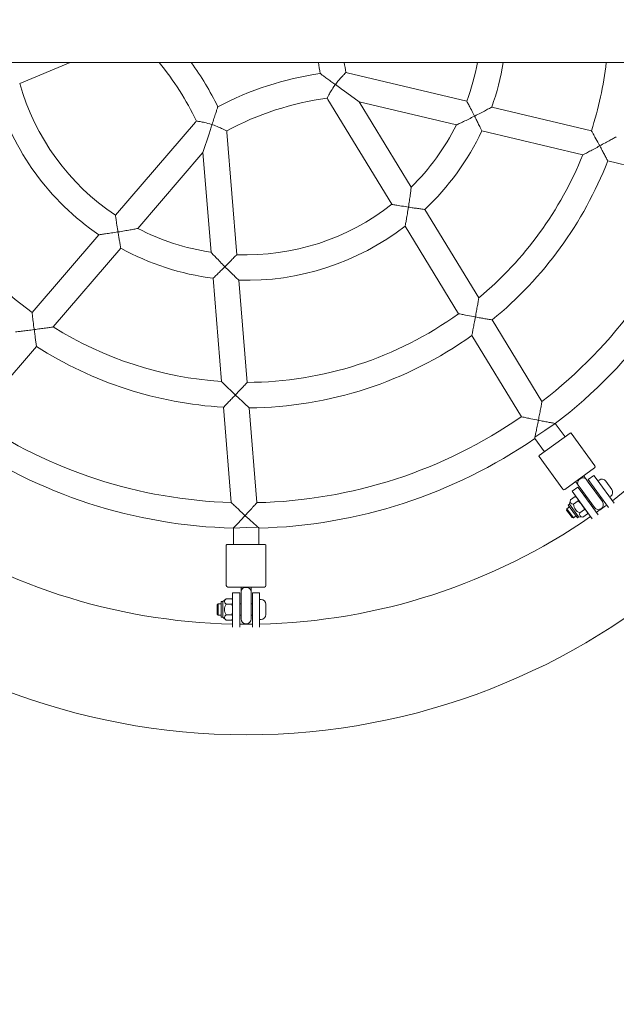
# Model space of a CAD drawing. Units: millimetres. Extents: x -4500 to 16500, y -19078 to 10622.
# Drawn here: x 10122 to 10543, y -6814 to -6119 of the extents above; entities that cross this region are included whole.
import ezdxf

# ---------------------------------------------------------------- set-up
doc = ezdxf.new("R2010")
doc.units = ezdxf.units.MM
doc.header["$MEASUREMENT"] = 0
doc.linetypes.add('Wipeout_Contour', pattern=[1000, 0, -1000])
doc.layers.add('InterSystem-drawing', color=7, linetype='Continuous')
doc.layers.add('X-Nawierzchnie', color=7, linetype='Continuous')

msp = doc.modelspace()

# ---------------------------------------------------------------- wipeouts: each hides what was drawn before it
at = {"color": 254, "linetype": 'Wipeout_Contour', "lineweight": 0, "ltscale": 43071.020699}
msp.add_wipeout([(11750, 3022.34), (250, 3022.34), (250, -11477.66), (11750, -11477.66)], dxfattribs=at).dxf.layer = 'X-Nawierzchnie'

# ---------------------------------------------------------------- next in the draw order: linework, layer by layer
at = {"layer": 'InterSystem-drawing', "color": 7, "linetype": 'Continuous', "lineweight": 13}
for p, q in [((11051.48, -6149.53), (9511.48, -6149.53)), ((10121.7, -6164.38), (10157.33, -6149.53)), ((10437.2, -6176.89), (10352.88, -6156.85)), ((10349.96, -6169.13), (10361.26, -6177.34)), ((10339.18, -6175.71), (10384.3, -6249.71)), ((10429.93, -6193.66), (10361.26, -6177.34)), ((10361.26, -6177.34), (10398, -6237.61)), ((10525.18, -6197.8), (10454.83, -6181.08)), ((10245.74, -6191.66), (10189.31, -6257.44)), ((10274.91, -6285.25), (10267.91, -6198.86)), ((10519.02, -6214.84), (10447.88, -6197.93)), ((10255.33, -6199.88), (10251.01, -6213.16)), ((10251.01, -6213.16), (10205.05, -6266.73)), ((10256.71, -6283.52), (10251.01, -6213.16)), ((10602.41, -6234.65), (10536.72, -6219.04)), ((10407.6, -6253.36), (10445.67, -6315.79)), ((10393.73, -6265.18), (10431.37, -6326.91)), ((10177.51, -6271.19), (10130.42, -6326.06)), ((10193.04, -6280.73), (10145.42, -6336.23)), ((10264.1, -6374.79), (10258.2, -6301.9)), ((10282.21, -6375.38), (10276.37, -6303.31)), ((10455.14, -6331.32), (10490.29, -6388.98)), ((10440.76, -6342.33), (10475.72, -6399.66)), ((10133.57, -6350.03), (10089.6, -6401.27)), ((10271.02, -6460.22), (10265.57, -6392.92)), ((10289.09, -6460.29), (10283.67, -6393.37)), ((10499.68, -6404.43), (10492.2, -6409.41)), ((10499.71, -6404.44), (10506.54, -6413.83)), ((10485.32, -6414), (10492.2, -6409.41)), ((10488.34, -6427.06), (10510.18, -6411.19)), ((10510.88, -6411.3), (10527.63, -6434.35)), ((10485.15, -6415.02), (10491.98, -6424.41)), ((10488.22, -6427.75), (10504.98, -6450.81)), ((10527.41, -6435.75), (10506.37, -6451.03)), ((10521.1, -6443.24), (10519.72, -6441.33)), ((10526.93, -6441.04), (10522.88, -6443.98)), ((10526.93, -6441.04), (10529.28, -6444.28)), ((10515.6, -6449.27), (10511.56, -6452.21)), ((10514.06, -6445.45), (10515.44, -6447.35)), ((10515.44, -6447.35), (10515.84, -6447.9)), ((10515.6, -6449.27), (10517.95, -6452.51)), ((10517.28, -6449.88), (10515.84, -6447.9)), ((10521.1, -6443.24), (10521.51, -6443.79)), ((10522.94, -6445.77), (10521.51, -6443.79)), ((10525.23, -6447.22), (10522.88, -6443.98)), ((10532.95, -6459.54), (10522.94, -6445.77)), ((10537.17, -6463.65), (10525.23, -6447.22)), ((10541.17, -6460.65), (10529.28, -6444.28)), ((10530.6, -6444.31), (10529.75, -6444.93)), ((10535.28, -6445.05), (10539.57, -6450.96)), ((10513.61, -6456.03), (10510.36, -6458.39)), ((10513.91, -6455.45), (10511.56, -6452.21)), ((10514.67, -6456.5), (10513.61, -6456.03)), ((10525.8, -6471.82), (10513.91, -6455.45)), ((10517.28, -6449.88), (10527.28, -6463.65)), ((10529.89, -6468.94), (10517.95, -6452.51)), ((10521, -6454.99), (10520.19, -6455.58)), ((10527.47, -6450.29), (10526.66, -6450.88)), ((10538.83, -6455.64), (10537.98, -6456.25)), ((10509.67, -6463.22), (10507.86, -6464.54)), ((10508.77, -6461.99), (10509.61, -6461.38)), ((10508.77, -6461.99), (10515.27, -6470.93)), ((10509.61, -6461.38), (10510.36, -6458.39)), ((10516.11, -6470.32), (10509.61, -6461.38)), ((10515.82, -6459.06), (10512.56, -6461.43)), ((10525.7, -6461.47), (10524.89, -6462.05)), ((10532.17, -6456.76), (10531.36, -6457.35)), ((10507.69, -6465.61), (10507.86, -6464.54)), ((10511.49, -6470.84), (10507.69, -6465.61)), ((10507.86, -6464.54), (10512.56, -6471.01)), ((10514.37, -6469.7), (10512.56, -6471.01)), ((10515.27, -6470.93), (10516.11, -6470.32)), ((10516.11, -6470.32), (10519.18, -6470.53)), ((10520.23, -6465.13), (10516.98, -6467.5)), ((10522.43, -6468.17), (10519.18, -6470.53)), ((10522.31, -6467.02), (10522.43, -6468.17)), ((10511.49, -6470.84), (10512.56, -6471.01)), ((10272.48, -6489.88), (10272.48, -6478.27)), ((10272.51, -6478.24), (10281.48, -6477.88)), ((10289.74, -6477.55), (10281.48, -6477.88)), ((10290.48, -6489.88), (10290.48, -6478.27)), ((10267.48, -6490.38), (10267.48, -6518.88)), ((10267.98, -6489.88), (10294.98, -6489.88)), ((10295.48, -6490.38), (10295.48, -6518.88)), ((10294.48, -6519.88), (10268.48, -6519.88)), ((10271.98, -6527.88), (10271.98, -6523.88)), ((10276.98, -6523.88), (10271.98, -6523.88)), ((10276.98, -6523.88), (10276.98, -6527.88)), ((10277.98, -6519.88), (10277.98, -6522.23)), ((10277.98, -6522.23), (10277.98, -6522.92)), ((10277.98, -6525.36), (10277.98, -6522.92)), ((10277.98, -6525.36), (10277.98, -6542.38)), ((10284.98, -6522.23), (10284.98, -6519.88)), ((10284.98, -6522.23), (10284.98, -6522.92)), ((10284.98, -6525.36), (10284.98, -6522.92)), ((10284.98, -6542.38), (10284.98, -6525.36)), ((10285.98, -6527.88), (10285.98, -6523.88)), ((10290.98, -6523.88), (10285.98, -6523.88)), ((10290.98, -6523.88), (10290.98, -6527.88)), ((10260.98, -6532.45), (10261.75, -6531.68)), ((10260.98, -6538.91), (10260.98, -6532.45)), ((10261.75, -6531.68), (10261.75, -6539.68)), ((10263.98, -6531.68), (10261.75, -6531.68)), ((10263.98, -6530.15), (10263.98, -6541.2)), ((10263.98, -6530.15), (10265.02, -6530.15)), ((10265.02, -6530.15), (10267.38, -6528.17)), ((10265.02, -6541.2), (10265.02, -6530.15)), ((10271.4, -6528.17), (10267.38, -6528.17)), ((10271.4, -6531.93), (10267.38, -6531.93)), ((10271.98, -6529.18), (10271.4, -6528.17)), ((10271.98, -6548.11), (10271.98, -6527.88)), ((10276.98, -6548.19), (10276.98, -6527.88)), ((10277.98, -6531.68), (10276.98, -6531.68)), ((10285.98, -6531.68), (10284.98, -6531.68)), ((10285.98, -6548.19), (10285.98, -6527.88)), ((10290.98, -6548.11), (10290.98, -6527.88)), ((10292.03, -6528.68), (10290.98, -6528.68)), ((10295.38, -6532.03), (10295.38, -6539.33)), ((10260.98, -6538.91), (10261.75, -6539.68)), ((10263.98, -6539.68), (10261.75, -6539.68)), ((10271.4, -6539.43), (10267.38, -6539.43)), ((10277.98, -6539.68), (10276.98, -6539.68)), ((10285.98, -6539.68), (10284.98, -6539.68)), ((10263.98, -6541.2), (10265.02, -6541.2)), ((10265.02, -6541.2), (10267.38, -6543.19)), ((10271.4, -6543.19), (10267.38, -6543.19)), ((10271.98, -6542.18), (10271.4, -6543.19)), ((10292.03, -6542.68), (10290.98, -6542.68))]:
    msp.add_line(p, q, dxfattribs=at)
for centre, radius, start, end in [((10061.98, -6278.86), 204.3, 25.49237, 39.27233), ((10061.98, -6278.86), 222.3, 26.16165, 35.5739), ((10552.8, -6119.38), 222.3, 187.79474, 189.83835), ((10552.8, -6119.38), 204.3, 188.48634, 190.50763), ((10281.48, -6119.38), 166, 339.73024, 349.53549), ((10281.48, -6119.38), 184, 340.40814, 350.56906), ((10281.48, -6119.38), 256, 342.1626, 353.23638), ((10365.32, -6377.42), 222.3, 98.16165, 117.83835), ((10346.18, -6185.06), 29, 76.63107, 78.5774), ((10281.48, -6119.38), 166, 195.73024, 236.26976), ((10281.48, -6119.38), 184, 196.40814, 235.59186), ((10365.32, -6377.42), 204.3, 97.49237, 118.50763), ((10363.94, -6160.61), 29, 209.4226, 211.36893), ((10267.75, -6210.55), 29, 137.4226, 139.36893), ((10281.48, -6119.38), 256, 198.1626, 233.8374), ((10239.01, -6201.21), 29, 4.63107, 6.5774), ((10281.48, -6119.38), 166, 314.5827, 333.4173), ((10281.48, -6119.38), 184, 313.27005, 334.72995), ((10281.48, -6149.13), 475, 186.22017, 353.77983), ((10281.48, -6119.38), 256, 309.89289, 338.10711), ((10281.48, -6119.38), 274, 309.32916, 338.67084), ((10281.48, -6119.38), 341, 307.7578, 340.2422), ((10281.48, -6119.38), 359, 307.43653, 340.56347), ((10281.48, -6119.38), 166, 267.73024, 308.26976), ((10281.48, -6119.38), 166, 242.5827, 261.4173), ((10281.48, -6119.38), 184, 268.40814, 307.59186), ((10281.48, -6119.38), 184, 241.27005, 262.72995), ((10281.48, -6119.38), 256, 270.1626, 305.8374), ((10281.48, -6119.38), 256, 237.89289, 266.10711), ((10281.48, -6119.38), 274, 270.45669, 305.54331), ((10281.48, -6119.38), 274, 237.32916, 266.67084), ((10281.48, -6119.38), 341, 271.27793, 304.72207), ((10281.48, -6119.38), 341, 235.7578, 268.2422), ((10281.48, -6119.38), 426.75, 307.27558, 317.75409), ((10510.47, -6411.59), 0.5, 36, 126), ((10281.48, -6119.38), 359, 235.43653, 268.56347), ((10281.48, -6119.38), 359, 271.43653, 304.56347), ((10488.63, -6427.46), 0.5, 126, 216), ((10526.82, -6434.94), 1, 306, 36), ((10532.57, -6447.02), 3.35, 36, 126), ((10505.79, -6450.22), 1, 216, 306), ((10536.86, -6452.93), 3.35, 306, 36), ((10530.12, -6461.59), 3.5, 216, 36), ((10281.48, -6119.38), 426.75, 305.39582, 306.60418), ((10281.48, -6119.38), 426.75, 235.27558, 268.72442), ((10281.48, -6119.38), 426.75, 271.27558, 304.72442), ((10267.98, -6490.38), 0.5, 90, 180), ((10294.98, -6490.38), 0.5, 0, 90), ((10268.48, -6518.88), 1, 180, 270), ((10294.48, -6518.88), 1, 270, 0), ((10292.03, -6532.03), 3.35, 0, 90), ((10292.03, -6539.33), 3.35, 270, 0), ((10281.48, -6119.38), 426.75, 269.39582, 270.60418), ((10281.48, -6542.38), 3.5, 180, 0)]:
    msp.add_arc(centre, radius, start, end, dxfattribs=at)
for centre, major_axis in [((10518.67, -6445.85), (2.83, 2.06)), ((10281.48, -6522.92), (3.5, 0))]:
    msp.add_ellipse(centre, major_axis=major_axis, ratio=0.791667, start_param=0, end_param=3.141593, dxfattribs=at)
for points, knots in [([(10333.76, -6157.36), (10333.78, -6157.38), (10333.81, -6157.4), (10333.9, -6157.46), (10334.03, -6157.56), (10334.27, -6157.73), (10334.58, -6157.96), (10334.96, -6158.23), (10335.44, -6158.58), (10335.99, -6158.98), (10336.74, -6159.53), (10337.61, -6160.16), (10338.52, -6160.82), (10339.44, -6161.49), (10340.41, -6162.19), (10341.39, -6162.91), (10342.31, -6163.57), (10343.24, -6164.25), (10344.17, -6164.93)], [0, 0, 0, 0, 1, 1, 1, 2, 2, 2, 3, 3, 3, 4, 4, 4, 5, 5, 5, 6, 6, 6, 6]), ([(10344.7, -6164.81), (10345.37, -6163.92), (10346.06, -6163.05), (10346.75, -6162.22), (10347.53, -6161.29), (10348.3, -6160.42), (10349.01, -6159.65), (10349.61, -6159), (10350.16, -6158.42), (10350.62, -6157.95), (10351.09, -6157.46), (10351.46, -6157.09), (10351.68, -6156.87), (10351.84, -6156.72), (10351.92, -6156.64), (10351.92, -6156.64)], [0, 0, 0, 0, 1, 1, 1, 2, 2, 2, 3, 3, 3, 4, 4, 4, 5, 5, 5, 5]), ([(10344.23, -6165.47), (10343.2, -6166.91), (10342.31, -6168.33), (10341.54, -6169.61), (10340.92, -6170.66), (10340.37, -6171.64), (10339.92, -6172.48), (10339.53, -6173.2), (10339.22, -6173.8), (10339.01, -6174.21), (10338.88, -6174.48), (10338.78, -6174.66), (10338.73, -6174.76), (10338.7, -6174.83), (10338.68, -6174.86), (10338.68, -6174.86)], [0, 0, 0, 0, 1, 1, 1, 2, 2, 2, 3, 3, 3, 4, 4, 4, 5, 5, 5, 5]), ([(10344.17, -6164.93), (10344.26, -6164.99), (10344.35, -6165.06), (10344.44, -6165.12), (10344.45, -6165.13), (10344.45, -6165.14), (10344.46, -6165.14)], [0, 0, 0, 0, 1, 1, 1, 2, 2, 2, 2]), ([(10344.46, -6165.14), (10344.47, -6165.14), (10344.45, -6165.15), (10344.45, -6165.16), (10344.37, -6165.26), (10344.3, -6165.36), (10344.23, -6165.47)], [0, 0, 0, 0, 1, 1, 1, 2, 2, 2, 2]), ([(10349.96, -6169.13), (10349.46, -6168.77), (10348.95, -6168.4), (10348.43, -6168.02), (10347.17, -6167.1), (10345.84, -6166.14), (10344.48, -6165.15), (10344.48, -6165.15), (10344.45, -6165.14), (10344.46, -6165.14)], [0, 0, 0, 0, 1, 1, 1, 2, 2, 2, 3, 3, 3, 3]), ([(10344.46, -6165.14), (10344.47, -6165.14), (10344.47, -6165.12), (10344.48, -6165.12), (10344.55, -6165.01), (10344.63, -6164.91), (10344.7, -6164.81)], [0, 0, 0, 0, 1, 1, 1, 2, 2, 2, 2]), ([(10442.7, -6187.45), (10442.69, -6187.42), (10442.68, -6187.4), (10442.66, -6187.37), (10442.34, -6186.74), (10442.02, -6186.11), (10441.7, -6185.48), (10440.85, -6183.81), (10440.04, -6182.25), (10439.34, -6180.92), (10438.77, -6179.83), (10438.29, -6178.93), (10437.93, -6178.25), (10437.64, -6177.71), (10437.42, -6177.3), (10437.3, -6177.08), (10437.24, -6176.95), (10437.2, -6176.89), (10437.2, -6176.89)], [0, 0, 0, 0, 1, 1, 1, 2, 2, 2, 3, 3, 3, 4, 4, 4, 5, 5, 5, 6, 6, 6, 6]), ([(10261.51, -6180.84), (10261.5, -6180.89), (10261.47, -6180.97), (10261.39, -6181.2), (10261.29, -6181.54), (10261.11, -6182.09), (10260.89, -6182.76), (10260.65, -6183.49), (10260.37, -6184.37), (10260.06, -6185.32), (10259.67, -6186.53), (10259.23, -6187.86), (10258.79, -6189.22), (10258.38, -6190.48), (10257.96, -6191.78), (10257.54, -6193.08)], [0, 0, 0, 0, 1, 1, 1, 2, 2, 2, 3, 3, 3, 4, 4, 4, 5, 5, 5, 5]), ([(10454.83, -6181.08), (10454.83, -6181.08), (10454.69, -6181.15), (10454.43, -6181.29), (10454.14, -6181.46), (10453.69, -6181.7), (10453.15, -6181.99), (10452.41, -6182.38), (10451.5, -6182.87), (10450.53, -6183.39), (10449.4, -6183.99), (10448.16, -6184.64), (10446.89, -6185.3), (10445.56, -6185.99), (10444.17, -6186.7), (10442.79, -6187.4), (10442.76, -6187.42), (10442.73, -6187.43), (10442.7, -6187.45)], [0, 0, 0, 0, 1, 1, 1, 2, 2, 2, 3, 3, 3, 4, 4, 4, 5, 5, 5, 6, 6, 6, 6]), ([(10257.04, -6193.29), (10255.35, -6192.77), (10253.72, -6192.35), (10252.26, -6192.02), (10251.07, -6191.75), (10249.96, -6191.53), (10249.02, -6191.36), (10248.22, -6191.21), (10247.56, -6191.11), (10247.1, -6191.03), (10246.81, -6190.99), (10246.6, -6190.96), (10246.49, -6190.94), (10246.43, -6190.93), (10246.4, -6190.93), (10246.4, -6190.93)], [0, 0, 0, 0, 1, 1, 1, 2, 2, 2, 3, 3, 3, 4, 4, 4, 5, 5, 5, 5]), ([(10429.93, -6193.66), (10429.93, -6193.66), (10429.94, -6193.66), (10429.95, -6193.66), (10430, -6193.63), (10430.18, -6193.55), (10430.47, -6193.41), (10430.82, -6193.25), (10431.32, -6193.01), (10431.91, -6192.74), (10432.76, -6192.33), (10433.8, -6191.84), (10434.89, -6191.31), (10436.05, -6190.75), (10437.31, -6190.14), (10438.58, -6189.51), (10439.91, -6188.85), (10441.27, -6188.17), (10442.62, -6187.49), (10442.65, -6187.48), (10442.67, -6187.46), (10442.7, -6187.45)], [0, 0, 0, 0, 1, 1, 1, 2, 2, 2, 3, 3, 3, 4, 4, 4, 5, 5, 5, 6, 6, 6, 7, 7, 7, 7]), ([(10442.7, -6187.45), (10442.72, -6187.47), (10442.73, -6187.5), (10442.74, -6187.52), (10443.25, -6188.52), (10443.75, -6189.53), (10444.24, -6190.5), (10444.71, -6191.45), (10445.17, -6192.38), (10445.6, -6193.25), (10446.1, -6194.27), (10446.56, -6195.21), (10446.94, -6195.98), (10447.24, -6196.6), (10447.48, -6197.11), (10447.65, -6197.45), (10447.8, -6197.76), (10447.88, -6197.93), (10447.88, -6197.93)], [0, 0, 0, 0, 1, 1, 1, 2, 2, 2, 3, 3, 3, 4, 4, 4, 5, 5, 5, 6, 6, 6, 6]), ([(10255.33, -6199.88), (10255.64, -6198.92), (10255.96, -6197.92), (10256.28, -6196.93), (10256.66, -6195.77), (10257.04, -6194.61), (10257.42, -6193.44), (10257.42, -6193.43), (10257.42, -6193.42), (10257.43, -6193.42)], [0, 0, 0, 0, 1, 1, 1, 2, 2, 2, 3, 3, 3, 3]), ([(10257.43, -6193.42), (10257.44, -6193.42), (10257.41, -6193.41), (10257.4, -6193.41), (10257.28, -6193.37), (10257.16, -6193.33), (10257.04, -6193.29)], [0, 0, 0, 0, 1, 1, 1, 2, 2, 2, 2]), ([(10257.54, -6193.08), (10257.5, -6193.18), (10257.47, -6193.29), (10257.43, -6193.39), (10257.43, -6193.4), (10257.42, -6193.42), (10257.43, -6193.42)], [0, 0, 0, 0, 1, 1, 1, 2, 2, 2, 2]), ([(10257.43, -6193.42), (10257.44, -6193.42), (10257.45, -6193.42), (10257.45, -6193.43), (10257.57, -6193.46), (10257.69, -6193.5), (10257.81, -6193.54)], [0, 0, 0, 0, 1, 1, 1, 2, 2, 2, 2]), ([(10257.81, -6193.54), (10259.27, -6194.04), (10260.7, -6194.59), (10262.02, -6195.15), (10263.03, -6195.58), (10263.97, -6196), (10264.8, -6196.39), (10265.5, -6196.72), (10266.11, -6197.02), (10266.6, -6197.27), (10267.06, -6197.49), (10267.4, -6197.67), (10267.6, -6197.77), (10267.74, -6197.85), (10267.81, -6197.88), (10267.81, -6197.88)], [0, 0, 0, 0, 1, 1, 1, 2, 2, 2, 3, 3, 3, 4, 4, 4, 5, 5, 5, 5]), ([(10531.07, -6208.45), (10531.05, -6208.42), (10531.04, -6208.4), (10531.03, -6208.38), (10530.81, -6207.98), (10530.6, -6207.59), (10530.38, -6207.19), (10529.42, -6205.43), (10528.5, -6203.75), (10527.69, -6202.3), (10527.05, -6201.13), (10526.5, -6200.15), (10526.07, -6199.39), (10525.75, -6198.81), (10525.49, -6198.35), (10525.33, -6198.07), (10525.23, -6197.89), (10525.18, -6197.8), (10525.18, -6197.8)], [0, 0, 0, 0, 1, 1, 1, 2, 2, 2, 3, 3, 3, 4, 4, 4, 5, 5, 5, 6, 6, 6, 6]), ([(10542.74, -6201.97), (10542.74, -6201.97), (10542.6, -6202.05), (10542.34, -6202.2), (10542.04, -6202.37), (10541.59, -6202.62), (10541.04, -6202.93), (10540.3, -6203.35), (10539.38, -6203.86), (10538.4, -6204.41), (10537.34, -6205), (10536.18, -6205.65), (10535, -6206.3), (10533.74, -6206.99), (10532.44, -6207.7), (10531.15, -6208.4), (10531.12, -6208.42), (10531.09, -6208.43), (10531.07, -6208.45)], [0, 0, 0, 0, 1, 1, 1, 2, 2, 2, 3, 3, 3, 4, 4, 4, 5, 5, 5, 6, 6, 6, 6]), ([(10519.02, -6214.84), (10519.02, -6214.84), (10519.02, -6214.83), (10519.03, -6214.83), (10519.07, -6214.81), (10519.24, -6214.72), (10519.53, -6214.57), (10519.88, -6214.39), (10520.38, -6214.13), (10520.97, -6213.82), (10521.8, -6213.39), (10522.81, -6212.86), (10523.88, -6212.29), (10524.95, -6211.73), (10526.1, -6211.12), (10527.27, -6210.49), (10528.49, -6209.84), (10529.74, -6209.17), (10530.99, -6208.49), (10531.01, -6208.48), (10531.04, -6208.46), (10531.07, -6208.45)], [0, 0, 0, 0, 1, 1, 1, 2, 2, 2, 3, 3, 3, 4, 4, 4, 5, 5, 5, 6, 6, 6, 7, 7, 7, 7]), ([(10531.07, -6208.45), (10531.08, -6208.47), (10531.09, -6208.5), (10531.11, -6208.52), (10531.67, -6209.56), (10532.24, -6210.61), (10532.78, -6211.62), (10533.31, -6212.6), (10533.82, -6213.56), (10534.3, -6214.46), (10534.83, -6215.46), (10535.33, -6216.4), (10535.73, -6217.16), (10536.05, -6217.77), (10536.3, -6218.26), (10536.48, -6218.59), (10536.63, -6218.88), (10536.72, -6219.04), (10536.72, -6219.04)], [0, 0, 0, 0, 1, 1, 1, 2, 2, 2, 3, 3, 3, 4, 4, 4, 5, 5, 5, 6, 6, 6, 6]), ([(10396.04, -6251.68), (10396.04, -6251.65), (10396.05, -6251.62), (10396.05, -6251.59), (10396.28, -6250.11), (10396.51, -6248.61), (10396.72, -6247.15), (10396.92, -6245.76), (10397.12, -6244.38), (10397.29, -6243.1), (10397.46, -6241.9), (10397.61, -6240.74), (10397.73, -6239.8), (10397.81, -6239.15), (10397.88, -6238.59), (10397.93, -6238.2), (10397.97, -6237.88), (10398, -6237.68), (10398, -6237.63), (10398, -6237.62), (10398, -6237.61), (10398, -6237.61)], [0, 0, 0, 0, 1, 1, 1, 2, 2, 2, 3, 3, 3, 4, 4, 4, 5, 5, 5, 6, 6, 6, 7, 7, 7, 7]), ([(10384.3, -6249.71), (10384.3, -6249.71), (10384.37, -6249.72), (10384.51, -6249.74), (10384.76, -6249.79), (10385.21, -6249.87), (10385.82, -6249.98), (10386.57, -6250.11), (10387.58, -6250.29), (10388.78, -6250.49), (10390.27, -6250.74), (10392.01, -6251.03), (10393.86, -6251.33), (10394.56, -6251.44), (10395.26, -6251.55), (10395.97, -6251.66), (10395.99, -6251.67), (10396.01, -6251.67), (10396.04, -6251.68)], [0, 0, 0, 0, 1, 1, 1, 2, 2, 2, 3, 3, 3, 4, 4, 4, 5, 5, 5, 6, 6, 6, 6]), ([(10396.04, -6251.68), (10396.03, -6251.7), (10396.03, -6251.73), (10396.03, -6251.76), (10395.79, -6253.29), (10395.54, -6254.83), (10395.29, -6256.32), (10395.06, -6257.72), (10394.82, -6259.1), (10394.6, -6260.35), (10394.41, -6261.45), (10394.23, -6262.47), (10394.07, -6263.29), (10393.96, -6263.9), (10393.87, -6264.4), (10393.81, -6264.73), (10393.76, -6265.02), (10393.73, -6265.18), (10393.73, -6265.18)], [0, 0, 0, 0, 1, 1, 1, 2, 2, 2, 3, 3, 3, 4, 4, 4, 5, 5, 5, 6, 6, 6, 6]), ([(10407.6, -6253.36), (10407.6, -6253.36), (10407.42, -6253.33), (10407.08, -6253.29), (10406.71, -6253.23), (10406.15, -6253.16), (10405.46, -6253.06), (10404.6, -6252.94), (10403.56, -6252.8), (10402.44, -6252.64), (10401.48, -6252.5), (10400.46, -6252.35), (10399.41, -6252.19), (10398.33, -6252.03), (10397.22, -6251.86), (10396.11, -6251.69), (10396.09, -6251.68), (10396.06, -6251.68), (10396.04, -6251.68)], [0, 0, 0, 0, 1, 1, 1, 2, 2, 2, 3, 3, 3, 4, 4, 4, 5, 5, 5, 6, 6, 6, 6]), ([(10189.31, -6257.44), (10189.31, -6257.44), (10189.32, -6257.51), (10189.33, -6257.65), (10189.37, -6257.9), (10189.43, -6258.36), (10189.52, -6258.96), (10189.62, -6259.72), (10189.77, -6260.74), (10189.95, -6261.95), (10190.16, -6263.43), (10190.43, -6265.18), (10190.72, -6267.03), (10190.83, -6267.73), (10190.94, -6268.44), (10191.05, -6269.14), (10191.05, -6269.16), (10191.06, -6269.19), (10191.06, -6269.21)], [0, 0, 0, 0, 1, 1, 1, 2, 2, 2, 3, 3, 3, 4, 4, 4, 5, 5, 5, 6, 6, 6, 6]), ([(10191.06, -6269.21), (10191.09, -6269.21), (10191.11, -6269.2), (10191.14, -6269.2), (10192.62, -6268.96), (10194.12, -6268.71), (10195.56, -6268.46), (10196.95, -6268.23), (10198.32, -6267.98), (10199.59, -6267.76), (10200.79, -6267.54), (10201.94, -6267.33), (10202.88, -6267.15), (10203.52, -6267.03), (10204.07, -6266.92), (10204.46, -6266.85), (10204.78, -6266.79), (10205.03, -6266.68), (10205.03, -6266.74), (10205.03, -6266.75), (10205.05, -6266.73), (10205.05, -6266.73)], [0, 0, 0, 0, 1, 1, 1, 2, 2, 2, 3, 3, 3, 4, 4, 4, 5, 5, 5, 6, 6, 6, 7, 7, 7, 7]), ([(10191.06, -6269.21), (10191.04, -6269.21), (10191.01, -6269.22), (10190.98, -6269.22), (10189.45, -6269.47), (10187.91, -6269.71), (10186.42, -6269.93), (10185.01, -6270.14), (10183.63, -6270.34), (10182.37, -6270.52), (10181.27, -6270.68), (10180.24, -6270.82), (10179.41, -6270.93), (10178.8, -6271.02), (10178.29, -6271.08), (10177.96, -6271.13), (10177.66, -6271.17), (10177.51, -6271.19), (10177.51, -6271.19)], [0, 0, 0, 0, 1, 1, 1, 2, 2, 2, 3, 3, 3, 4, 4, 4, 5, 5, 5, 6, 6, 6, 6]), ([(10193.04, -6280.73), (10193.04, -6280.73), (10193, -6280.55), (10192.94, -6280.21), (10192.88, -6279.84), (10192.78, -6279.28), (10192.65, -6278.6), (10192.5, -6277.75), (10192.32, -6276.71), (10192.13, -6275.59), (10191.96, -6274.64), (10191.79, -6273.62), (10191.61, -6272.57), (10191.43, -6271.5), (10191.25, -6270.39), (10191.07, -6269.28), (10191.07, -6269.26), (10191.07, -6269.23), (10191.06, -6269.21)], [0, 0, 0, 0, 1, 1, 1, 2, 2, 2, 3, 3, 3, 4, 4, 4, 5, 5, 5, 6, 6, 6, 6]), ([(10256.71, -6283.52), (10256.71, -6283.52), (10256.71, -6283.52), (10256.72, -6283.53), (10256.74, -6283.56), (10256.87, -6283.69), (10257.08, -6283.92), (10257.33, -6284.18), (10257.68, -6284.56), (10258.1, -6285.01), (10258.7, -6285.64), (10259.44, -6286.42), (10260.21, -6287.23), (10261.14, -6288.2), (10262.16, -6289.26), (10263.19, -6290.32), (10264.26, -6291.41), (10265.36, -6292.53), (10266.47, -6293.64), (10266.5, -6293.68), (10266.53, -6293.71), (10266.57, -6293.74)], [0, 0, 0, 0, 1, 1, 1, 2, 2, 2, 3, 3, 3, 4, 4, 4, 5, 5, 5, 6, 6, 6, 7, 7, 7, 7]), ([(10266.57, -6293.74), (10266.6, -6293.71), (10266.63, -6293.68), (10266.66, -6293.65), (10267.15, -6293.16), (10267.64, -6292.67), (10268.13, -6292.18), (10269.45, -6290.86), (10270.68, -6289.61), (10271.73, -6288.53), (10272.58, -6287.66), (10273.29, -6286.93), (10273.82, -6286.38), (10274.25, -6285.93), (10274.58, -6285.6), (10274.75, -6285.41), (10274.86, -6285.3), (10274.91, -6285.25), (10274.91, -6285.25)], [0, 0, 0, 0, 1, 1, 1, 2, 2, 2, 3, 3, 3, 4, 4, 4, 5, 5, 5, 6, 6, 6, 6]), ([(10266.57, -6293.74), (10266.54, -6293.77), (10266.5, -6293.81), (10266.47, -6293.84), (10265.68, -6294.63), (10264.88, -6295.42), (10264.1, -6296.18), (10263.33, -6296.94), (10262.58, -6297.67), (10261.88, -6298.36), (10261.08, -6299.13), (10260.35, -6299.84), (10259.74, -6300.42), (10259.25, -6300.9), (10258.85, -6301.28), (10258.58, -6301.54), (10258.33, -6301.78), (10258.2, -6301.9), (10258.2, -6301.9)], [0, 0, 0, 0, 1, 1, 1, 2, 2, 2, 3, 3, 3, 4, 4, 4, 5, 5, 5, 6, 6, 6, 6]), ([(10276.37, -6303.31), (10276.37, -6303.31), (10276.26, -6303.2), (10276.05, -6303), (10275.8, -6302.77), (10275.44, -6302.43), (10275.01, -6302.01), (10274.43, -6301.45), (10273.71, -6300.77), (10272.95, -6300.03), (10272.01, -6299.12), (10270.97, -6298.11), (10269.93, -6297.09), (10268.86, -6296.03), (10267.76, -6294.94), (10266.67, -6293.84), (10266.63, -6293.81), (10266.6, -6293.78), (10266.57, -6293.74)], [0, 0, 0, 0, 1, 1, 1, 2, 2, 2, 3, 3, 3, 4, 4, 4, 5, 5, 5, 6, 6, 6, 6]), ([(10443.32, -6329.22), (10443.32, -6329.2), (10443.33, -6329.18), (10443.33, -6329.15), (10443.59, -6327.76), (10443.84, -6326.36), (10444.09, -6325), (10444.32, -6323.7), (10444.54, -6322.42), (10444.75, -6321.23), (10444.96, -6320.03), (10445.15, -6318.9), (10445.31, -6317.97), (10445.42, -6317.31), (10445.51, -6316.75), (10445.57, -6316.37), (10445.63, -6316.04), (10445.66, -6315.85), (10445.67, -6315.8), (10445.67, -6315.8), (10445.67, -6315.79), (10445.67, -6315.79)], [0, 0, 0, 0, 1, 1, 1, 2, 2, 2, 3, 3, 3, 4, 4, 4, 5, 5, 5, 6, 6, 6, 7, 7, 7, 7]), ([(10130.42, -6326.06), (10130.42, -6326.06), (10130.43, -6326.17), (10130.46, -6326.38), (10130.5, -6326.69), (10130.56, -6327.21), (10130.64, -6327.88), (10130.74, -6328.73), (10130.87, -6329.86), (10131.03, -6331.18), (10131.23, -6332.82), (10131.47, -6334.73), (10131.73, -6336.72), (10131.79, -6337.17), (10131.85, -6337.62), (10131.91, -6338.07), (10131.91, -6338.09), (10131.91, -6338.12), (10131.92, -6338.14)], [0, 0, 0, 0, 1, 1, 1, 2, 2, 2, 3, 3, 3, 4, 4, 4, 5, 5, 5, 6, 6, 6, 6]), ([(10431.37, -6326.91), (10431.37, -6326.91), (10431.47, -6326.94), (10431.68, -6326.98), (10431.99, -6327.04), (10432.5, -6327.14), (10433.16, -6327.27), (10434.01, -6327.44), (10435.12, -6327.66), (10436.42, -6327.92), (10438.05, -6328.23), (10439.94, -6328.59), (10441.91, -6328.96), (10442.36, -6329.05), (10442.8, -6329.13), (10443.25, -6329.21), (10443.27, -6329.22), (10443.29, -6329.22), (10443.32, -6329.22)], [0, 0, 0, 0, 1, 1, 1, 2, 2, 2, 3, 3, 3, 4, 4, 4, 5, 5, 5, 6, 6, 6, 6]), ([(10443.32, -6329.22), (10443.31, -6329.25), (10443.31, -6329.27), (10443.3, -6329.3), (10443.03, -6330.75), (10442.76, -6332.21), (10442.49, -6333.62), (10442.23, -6334.94), (10441.98, -6336.25), (10441.74, -6337.44), (10441.53, -6338.54), (10441.32, -6339.57), (10441.15, -6340.41), (10441.03, -6341.03), (10440.93, -6341.54), (10440.86, -6341.87), (10440.8, -6342.17), (10440.76, -6342.33), (10440.76, -6342.33)], [0, 0, 0, 0, 1, 1, 1, 2, 2, 2, 3, 3, 3, 4, 4, 4, 5, 5, 5, 6, 6, 6, 6]), ([(10455.14, -6331.32), (10455.14, -6331.32), (10454.96, -6331.29), (10454.63, -6331.24), (10454.26, -6331.17), (10453.72, -6331.08), (10453.05, -6330.97), (10452.19, -6330.82), (10451.15, -6330.64), (10450.02, -6330.44), (10449.02, -6330.26), (10447.95, -6330.07), (10446.86, -6329.87), (10445.72, -6329.67), (10444.55, -6329.45), (10443.38, -6329.24), (10443.36, -6329.23), (10443.34, -6329.23), (10443.32, -6329.22)], [0, 0, 0, 0, 1, 1, 1, 2, 2, 2, 3, 3, 3, 4, 4, 4, 5, 5, 5, 6, 6, 6, 6]), ([(10131.92, -6338.14), (10131.89, -6338.14), (10131.87, -6338.14), (10131.85, -6338.15), (10130.38, -6338.34), (10128.91, -6338.53), (10127.49, -6338.71), (10126.15, -6338.88), (10124.83, -6339.04), (10123.62, -6339.18), (10122.5, -6339.32), (10121.46, -6339.44), (10120.61, -6339.54), (10119.99, -6339.61), (10119.47, -6339.67), (10119.13, -6339.71), (10118.83, -6339.74), (10118.67, -6339.76), (10118.67, -6339.76)], [0, 0, 0, 0, 1, 1, 1, 2, 2, 2, 3, 3, 3, 4, 4, 4, 5, 5, 5, 6, 6, 6, 6]), ([(10131.92, -6338.14), (10131.94, -6338.14), (10131.97, -6338.13), (10131.99, -6338.13), (10133.39, -6337.94), (10134.81, -6337.75), (10136.17, -6337.56), (10137.48, -6337.38), (10138.77, -6337.2), (10139.97, -6337.03), (10141.17, -6336.86), (10142.31, -6336.69), (10143.24, -6336.55), (10143.9, -6336.46), (10144.46, -6336.37), (10144.84, -6336.31), (10145.17, -6336.26), (10145.37, -6336.23), (10145.41, -6336.23), (10145.41, -6336.23), (10145.42, -6336.23), (10145.42, -6336.23)], [0, 0, 0, 0, 1, 1, 1, 2, 2, 2, 3, 3, 3, 4, 4, 4, 5, 5, 5, 6, 6, 6, 7, 7, 7, 7]), ([(10133.57, -6350.03), (10133.57, -6350.03), (10133.55, -6349.85), (10133.5, -6349.52), (10133.45, -6349.15), (10133.37, -6348.6), (10133.27, -6347.93), (10133.15, -6347.07), (10133, -6346.02), (10132.84, -6344.89), (10132.7, -6343.89), (10132.55, -6342.81), (10132.4, -6341.71), (10132.24, -6340.56), (10132.08, -6339.38), (10131.93, -6338.2), (10131.92, -6338.18), (10131.92, -6338.16), (10131.92, -6338.14)], [0, 0, 0, 0, 1, 1, 1, 2, 2, 2, 3, 3, 3, 4, 4, 4, 5, 5, 5, 6, 6, 6, 6]), ([(10264.1, -6374.79), (10264.1, -6374.79), (10264.1, -6374.79), (10264.11, -6374.79), (10264.13, -6374.82), (10264.27, -6374.96), (10264.5, -6375.18), (10264.77, -6375.45), (10265.16, -6375.83), (10265.62, -6376.29), (10266.27, -6376.92), (10267.07, -6377.7), (10267.91, -6378.52), (10268.78, -6379.37), (10269.74, -6380.29), (10270.71, -6381.22), (10271.71, -6382.18), (10272.75, -6383.18), (10273.78, -6384.16), (10273.82, -6384.2), (10273.86, -6384.23), (10273.9, -6384.27)], [0, 0, 0, 0, 1, 1, 1, 2, 2, 2, 3, 3, 3, 4, 4, 4, 5, 5, 5, 6, 6, 6, 7, 7, 7, 7]), ([(10273.9, -6384.27), (10273.93, -6384.24), (10273.97, -6384.2), (10274, -6384.16), (10274.3, -6383.85), (10274.59, -6383.54), (10274.88, -6383.23), (10276.26, -6381.78), (10277.57, -6380.38), (10278.7, -6379.17), (10279.61, -6378.19), (10280.38, -6377.37), (10280.96, -6376.73), (10281.42, -6376.24), (10281.78, -6375.85), (10281.99, -6375.62), (10282.13, -6375.46), (10282.21, -6375.38), (10282.21, -6375.38)], [0, 0, 0, 0, 1, 1, 1, 2, 2, 2, 3, 3, 3, 4, 4, 4, 5, 5, 5, 6, 6, 6, 6]), ([(10273.9, -6384.27), (10273.87, -6384.31), (10273.83, -6384.34), (10273.8, -6384.38), (10272.99, -6385.23), (10272.17, -6386.09), (10271.38, -6386.92), (10270.61, -6387.72), (10269.85, -6388.51), (10269.15, -6389.24), (10268.36, -6390.05), (10267.64, -6390.8), (10267.04, -6391.41), (10266.57, -6391.89), (10266.19, -6392.29), (10265.93, -6392.55), (10265.69, -6392.79), (10265.57, -6392.92), (10265.57, -6392.92)], [0, 0, 0, 0, 1, 1, 1, 2, 2, 2, 3, 3, 3, 4, 4, 4, 5, 5, 5, 6, 6, 6, 6]), ([(10283.67, -6393.37), (10283.67, -6393.37), (10283.55, -6393.26), (10283.33, -6393.06), (10283.07, -6392.83), (10282.7, -6392.48), (10282.24, -6392.06), (10281.62, -6391.5), (10280.87, -6390.8), (10280.06, -6390.05), (10279.16, -6389.22), (10278.18, -6388.3), (10277.19, -6387.37), (10276.15, -6386.4), (10275.08, -6385.39), (10274.02, -6384.38), (10273.98, -6384.34), (10273.94, -6384.31), (10273.9, -6384.27)], [0, 0, 0, 0, 1, 1, 1, 2, 2, 2, 3, 3, 3, 4, 4, 4, 5, 5, 5, 6, 6, 6, 6]), ([(10487.76, -6402.13), (10487.77, -6402.11), (10487.77, -6402.08), (10487.78, -6402.06), (10488.05, -6400.7), (10488.32, -6399.33), (10488.58, -6398), (10488.82, -6396.73), (10489.06, -6395.48), (10489.29, -6394.32), (10489.51, -6393.14), (10489.72, -6392.03), (10489.89, -6391.11), (10490.01, -6390.46), (10490.11, -6389.91), (10490.18, -6389.53), (10490.24, -6389.21), (10490.28, -6389.02), (10490.28, -6388.98), (10490.29, -6388.98), (10490.29, -6388.98), (10490.29, -6388.98)], [0, 0, 0, 0, 1, 1, 1, 2, 2, 2, 3, 3, 3, 4, 4, 4, 5, 5, 5, 6, 6, 6, 7, 7, 7, 7]), ([(10475.72, -6399.66), (10475.72, -6399.66), (10475.84, -6399.68), (10476.07, -6399.73), (10476.41, -6399.8), (10476.95, -6399.92), (10477.64, -6400.06), (10478.52, -6400.25), (10479.67, -6400.49), (10481.03, -6400.77), (10482.73, -6401.12), (10484.68, -6401.51), (10486.71, -6401.92), (10487.04, -6401.99), (10487.37, -6402.05), (10487.7, -6402.12), (10487.72, -6402.12), (10487.74, -6402.13), (10487.76, -6402.13)], [0, 0, 0, 0, 1, 1, 1, 2, 2, 2, 3, 3, 3, 4, 4, 4, 5, 5, 5, 6, 6, 6, 6]), ([(10487.76, -6402.13), (10487.76, -6402.15), (10487.75, -6402.18), (10487.75, -6402.2), (10487.47, -6403.61), (10487.18, -6405.04), (10486.9, -6406.41), (10486.64, -6407.7), (10486.38, -6408.98), (10486.13, -6410.14), (10485.9, -6411.25), (10485.69, -6412.28), (10485.51, -6413.12), (10485.44, -6413.45), (10485.38, -6413.74), (10485.32, -6414)], [0, 0, 0, 0, 1, 1, 1, 2, 2, 2, 3, 3, 3, 4, 4, 4, 5, 5, 5, 5]), ([(10499.68, -6404.43), (10499.61, -6404.42), (10499.46, -6404.39), (10499.22, -6404.34), (10498.85, -6404.28), (10498.31, -6404.17), (10497.65, -6404.05), (10496.8, -6403.89), (10495.75, -6403.69), (10494.63, -6403.47), (10493.61, -6403.28), (10492.52, -6403.07), (10491.4, -6402.85), (10490.23, -6402.62), (10489.03, -6402.38), (10487.83, -6402.14), (10487.81, -6402.14), (10487.79, -6402.13), (10487.76, -6402.13)], [0, 0, 0, 0, 1, 1, 1, 2, 2, 2, 3, 3, 3, 4, 4, 4, 5, 5, 5, 6, 6, 6, 6]), ([(10485.32, -6414), (10485.29, -6414.18), (10485.27, -6414.34), (10485.24, -6414.48), (10485.18, -6414.82), (10485.14, -6415.02), (10485.15, -6415.02), (10485.15, -6415.02), (10485.15, -6415.02), (10485.15, -6415.02)], [0, 0, 0, 0, 1, 1, 1, 2, 2, 2, 3, 3, 3, 3]), ([(10271.02, -6460.22), (10271.02, -6460.22), (10271.02, -6460.22), (10271.03, -6460.22), (10271.05, -6460.25), (10271.19, -6460.38), (10271.42, -6460.6), (10271.7, -6460.86), (10272.1, -6461.24), (10272.57, -6461.69), (10273.24, -6462.32), (10274.04, -6463.08), (10274.9, -6463.89), (10275.76, -6464.7), (10276.7, -6465.57), (10277.64, -6466.46), (10278.63, -6467.38), (10279.66, -6468.33), (10280.67, -6469.27), (10280.71, -6469.3), (10280.75, -6469.34), (10280.79, -6469.38)], [0, 0, 0, 0, 1, 1, 1, 2, 2, 2, 3, 3, 3, 4, 4, 4, 5, 5, 5, 6, 6, 6, 7, 7, 7, 7]), ([(10280.79, -6469.38), (10280.83, -6469.34), (10280.86, -6469.3), (10280.9, -6469.27), (10281.11, -6469.04), (10281.31, -6468.82), (10281.52, -6468.59), (10282.93, -6467.07), (10284.27, -6465.6), (10285.44, -6464.32), (10286.37, -6463.3), (10287.16, -6462.43), (10287.77, -6461.76), (10288.24, -6461.24), (10288.61, -6460.82), (10288.84, -6460.57), (10289, -6460.39), (10289.09, -6460.29), (10289.09, -6460.29)], [0, 0, 0, 0, 1, 1, 1, 2, 2, 2, 3, 3, 3, 4, 4, 4, 5, 5, 5, 6, 6, 6, 6]), ([(10280.79, -6469.38), (10280.76, -6469.42), (10280.72, -6469.45), (10280.69, -6469.49), (10279.87, -6470.38), (10279.04, -6471.27), (10278.24, -6472.13), (10277.47, -6472.96), (10276.71, -6473.78), (10276, -6474.53), (10275.23, -6475.36), (10274.51, -6476.12), (10273.92, -6476.75), (10273.46, -6477.23), (10273.08, -6477.63), (10272.83, -6477.9), (10272.66, -6478.08), (10272.55, -6478.2), (10272.51, -6478.24)], [0, 0, 0, 0, 1, 1, 1, 2, 2, 2, 3, 3, 3, 4, 4, 4, 5, 5, 5, 6, 6, 6, 6]), ([(10289.74, -6477.55), (10289.43, -6477.26), (10289.04, -6476.91), (10288.6, -6476.52), (10287.84, -6475.82), (10286.92, -6475), (10285.97, -6474.12), (10284.45, -6472.74), (10282.7, -6471.14), (10280.91, -6469.49), (10280.87, -6469.45), (10280.83, -6469.42), (10280.79, -6469.38)], [0, 0, 0, 0, 1, 1, 1, 2, 2, 2, 3, 3, 3, 4, 4, 4, 4]), ([(10290.48, -6478.27), (10290.48, -6478.27), (10290.45, -6478.23), (10290.38, -6478.17), (10290.26, -6478.05), (10290.04, -6477.83), (10289.74, -6477.55)], [0, 0, 0, 0, 1, 1, 1, 2, 2, 2, 2])]:
    msp.add_open_spline(points, degree=3, knots=knots, dxfattribs=at)
for points in [[(10499.71, -6404.44), (10499.71, -6404.44), (10499.7, -6404.43), (10499.68, -6404.43)], [(10515.18, -6457.2), (10514.84, -6456.73), (10514.32, -6456.34), (10513.61, -6456.03)], [(10510.36, -6458.39), (10509.89, -6460.28), (10510.62, -6461.29), (10512.56, -6461.43)], [(10512.56, -6461.43), (10512.83, -6464.33), (10514.3, -6466.35), (10516.98, -6467.5)], [(10515.82, -6459.06), (10515.74, -6458.29), (10515.52, -6457.67), (10515.18, -6457.2)], [(10518.49, -6461.76), (10517.81, -6460.82), (10516.92, -6459.92), (10515.82, -6459.06)], [(10520.23, -6465.13), (10519.75, -6463.82), (10519.17, -6462.7), (10518.49, -6461.76)], [(10516.98, -6467.5), (10516.51, -6469.39), (10517.24, -6470.4), (10519.18, -6470.53)], [(10521.8, -6466.31), (10521.46, -6465.84), (10520.94, -6465.45), (10520.23, -6465.13)], [(10522.43, -6468.17), (10522.35, -6467.4), (10522.14, -6466.78), (10521.8, -6466.31)], [(10272.51, -6478.24), (10272.49, -6478.26), (10272.48, -6478.27), (10272.48, -6478.27)], [(10267.38, -6528.17), (10265.89, -6529.43), (10265.89, -6530.68), (10267.38, -6531.93)], [(10267.38, -6531.93), (10265.89, -6534.43), (10265.89, -6536.93), (10267.38, -6539.43)], [(10271.98, -6530.05), (10271.98, -6529.47), (10271.79, -6528.84), (10271.4, -6528.17)], [(10271.4, -6531.93), (10271.79, -6531.26), (10271.98, -6530.63), (10271.98, -6530.05)], [(10271.98, -6535.68), (10271.98, -6534.52), (10271.79, -6533.27), (10271.4, -6531.93)], [(10267.38, -6539.43), (10265.89, -6540.68), (10265.89, -6541.93), (10267.38, -6543.19)], [(10271.4, -6539.43), (10271.79, -6538.09), (10271.98, -6536.84), (10271.98, -6535.68)], [(10271.98, -6541.31), (10271.98, -6540.73), (10271.79, -6540.1), (10271.4, -6539.43)], [(10271.4, -6543.19), (10271.79, -6542.51), (10271.98, -6541.89), (10271.98, -6541.31)]]:
    msp.add_open_spline(points, degree=3, dxfattribs=at)

doc.saveas('drawing.dxf')
